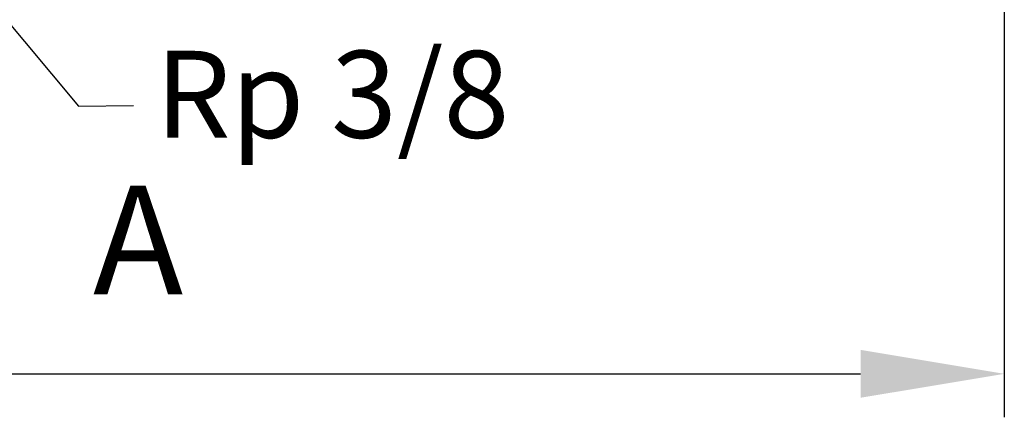
# Model space of a CAD drawing. Units: inches. Extents: x -1 to 2099, y -9 to 2961.
# Drawn here: x 955 to 1181, y 1590 to 1682 of the extents above; entities that cross this region are included whole.
import ezdxf

# ---------------------------------------------------------------- set-up
doc = ezdxf.new("R2010")
doc.units = ezdxf.units.IN
doc.header["$MEASUREMENT"] = 0
doc.layers.add('Dimension', color=44, linetype='Continuous')
doc.layers.add('Notes', color=5, linetype='Continuous')
doc.styles.get("Standard").update_dxf_attribs({"font": 'arial.ttf'})
doc.dimstyles.new('AM_ANSI$7', dxfattribs={"dimtxt": 0.12, "dimasz": 0.12, "dimexe": 0.1, "dimexo": 0.05, "dimgap": 0.06, "dimtad": 0, "dimtih": 1, "dimtoh": 1, "dimdec": 4, "dimzin": 7, "dimdsep": 46, "dimtxsty": 'Standard', "dimcen": 0, "dimclrd": 256, "dimclre": 256, "dimclrt": 2, "dimadec": 0, "dimazin": 2, "dimtp": 0.1, "dimtm": 0.1, "dimtfac": 0.71, "dimtdec": 4, "dimtofl": 0, "dimtmove": 0, "dimatfit": 3, "dimfxl": 0, "dimtolj": 1, "dimtzin": 7, "dimlwd": -1, "dimlwe": -1, "dimarcsym": 0})
doc.dimstyles.new('ISO-25', dxfattribs={"dimtxt": 2.5, "dimasz": 2.5, "dimexe": 1.25, "dimexo": 0.625, "dimtad": 1, "dimtxsty": 'Standard', "dimcen": 2.5, "dimadec": 0, "dimazin": 0, "dimtfac": 1, "dimtmove": 0, "dimatfit": 3, "dimfxl": 0, "dimarcsym": 0})

# ---------------------------------------------------------------- blocks, each defined once
blk = doc.blocks.new('*D8')
at = {"layer": 'Defpoints', "color": 0, "transparency": 16777216}
for p in [(772.72, 1741), (1180.92, 1707.86), (1180.92, 1600.48)]:
    blk.add_point(p, dxfattribs=at)
at = {"layer": 'Dimension', "color": 0, "lineweight": -2, "transparency": 16777216}
for p, q in [((772.72, 1731), (772.72, 1590.48)), ((1180.92, 1697.86), (1180.92, 1590.48)), ((805.72, 1600.48), (1147.92, 1600.48))]:
    blk.add_line(p, q, dxfattribs=at)
at = {"layer": 'Dimension', "color": 0, "transparency": 16777216}
for points in [[(805.72, 1605.98), (805.72, 1594.98), (772.72, 1600.48)], [(1147.92, 1605.98), (1147.92, 1594.98), (1180.92, 1600.48)]]:
    blk.add_solid(points, dxfattribs=at)
at = {"layer": 'Dimension', "color": 0, "transparency": 16777216, "insert": (981.92, 1627.98), "char_height": 25, "attachment_point": 5}
blk.add_mtext('A', dxfattribs=at)

msp = doc.modelspace()

# ---------------------------------------------------------------- texts
at = {"layer": 'Notes', "insert": (985.9, 1662.14), "char_height": 20, "attachment_point": 4}
msp.add_mtext('Rp 3/8', dxfattribs=at)

# ---------------------------------------------------------------- dimensions: what is measured, and where the dimension line sits
at = {"layer": 'Dimension'}
dim = msp.add_linear_dim(base=(1180.92, 1600.48), p1=(772.72, 1741), p2=(1180.92, 1707.86), text='A', dimstyle='ISO-25', override={"dimtxt": 25, "dimasz": 33, "dimexe": 10, "dimexo": 10, "dimgap": 15, "dimtih": 1, "dimtoh": 1, "dimdec": 0, "dimadec": 2, "dimtzin": 0}, dxfattribs=at)
dim.commit()
dim.dimension.update_dxf_attribs({"geometry": '*D8', "text_midpoint": (981.92, 1600.48), "dimtype": 160})

# ---------------------------------------------------------------- leaders
at = {"layer": 'Notes'}
msp.add_leader([(923.81, 1715.11), (968.22, 1661.98), (980.9, 1662.14)], dimstyle='AM_ANSI$7', override={"dimasz": 33, "dimgap": 0.6}, dxfattribs=at)

doc.saveas('drawing.dxf')
